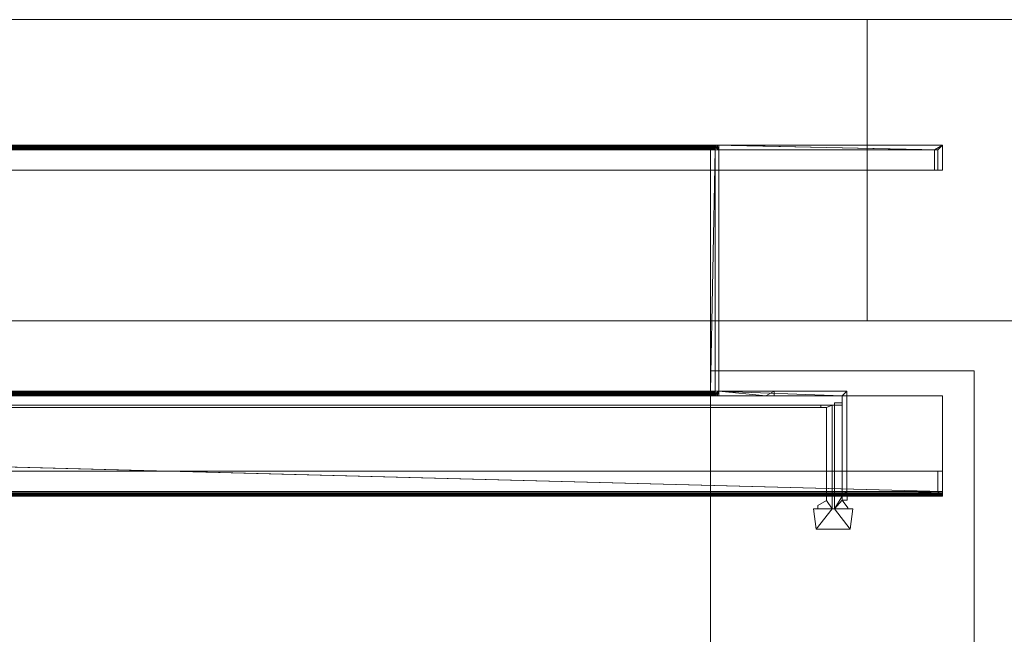
# Model space of a CAD drawing. Units: inches. Extents: x -60 to 60, y -42 to 5.
# Drawn here: x 19 to 39, y -8 to 5 of the extents above; entities that cross this region are included whole.
import ezdxf

# ---------------------------------------------------------------- set-up
doc = ezdxf.new("R2010")
doc.units = ezdxf.units.IN
doc.header["$MEASUREMENT"] = 0
doc.linetypes.add('Dash', pattern=[0.25, 0.125, -0.125])
for name, color, linetype, lineweight in [('A-DOOR', 31, 'Continuous', 13), ('A-DOOR-FRAM', 31, 'Continuous', 9), ('A-DOOR-HDLN', 31, 'Dash', 13), ('A-GENM', 13, 'Continuous', 9), ('A-GENM-HDLN', 13, 'Continuous', 9), ('A-WALL', 113, 'Continuous', 13)]:
    doc.layers.add(name, color=color, linetype=linetype, lineweight=lineweight)

# ---------------------------------------------------------------- blocks, each defined once
blk = doc.blocks.new('2StepFrame - 2StepFrame-11432-3D Presentation')
at = {"layer": 'A-DOOR-FRAM'}
mesh = blk.add_polyface(dxfattribs=at)
corners = [(38, 3, 86), (38, 3.5, 86), (-38, 3.5, 86), (-38, 3, 86)]
mesh.append_faces([[corners[k] for k in face] for face in [(0, 1, 2, 3)]])
mesh = blk.add_polyface(dxfattribs=at)
corners = [(38, 3.5, 86), (33.54, 3.5, 83.469), (-33.54, 3.5, 83.469), (-38, 3.5, 86)]
mesh.append_faces([[corners[k] for k in face] for face in [(0, 1, 2, 3)]])
mesh = blk.add_polyface(dxfattribs=at)
corners = [(33.54, 3.406, 83.469), (37.835, 3.406, 85.906), (-37.835, 3.406, 85.906), (-33.54, 3.406, 83.469)]
mesh.append_faces([[corners[k] for k in face] for face in [(0, 1, 2, 3)]])
mesh = blk.add_polyface(dxfattribs=at)
corners = [(37.835, 3.406, 85.906), (37.835, 3, 85.906), (-37.835, 3, 85.906), (-37.835, 3.406, 85.906)]
mesh.append_faces([[corners[k] for k in face] for face in [(0, 1, 2, 3)]])
mesh = blk.add_polyface(dxfattribs=at)
corners = [(-33.54, 3.5, 83.469), (33.54, 3.5, 83.469), (33.508, 3.498, 83.45), (33.477, 3.493, 83.433), (33.448, 3.484, 83.417), (33.423, 3.473, 83.402), (33.403, 3.458, 83.391), (33.388, 3.442, 83.382), (33.378, 3.425, 83.377), (33.375, 3.406, 83.375), (-33.375, 3.406, 83.375), (-33.378, 3.425, 83.377), (-33.388, 3.442, 83.382), (-33.403, 3.458, 83.391), (-33.423, 3.473, 83.402), (-33.448, 3.484, 83.417), (-33.477, 3.493, 83.433), (-33.508, 3.498, 83.45)]
mesh.append_faces([[corners[k] for k in face] for face in [(11, 8, 9, 10)]], dxfattribs={"vtx0": -1})
mesh.append_faces([[corners[k] for k in face] for face in [(16, 3, 4, 15), (17, 2, 3, 16), (5, 14, 15, 4), (13, 6, 7, 12), (12, 7, 8, 11), (6, 13, 14, 5)]], dxfattribs={"vtx0": -1, "vtx2": -1})
mesh.append_faces([[corners[k] for k in face] for face in [(0, 1, 2, 17)]], dxfattribs={"vtx2": -1})
mesh = blk.add_polyface(dxfattribs=at)
corners = [(33.54, -1.406, 83.469), (33.54, 3.406, 83.469), (-33.54, 3.406, 83.469), (-33.54, -1.406, 83.469)]
mesh.append_faces([[corners[k] for k in face] for face in [(0, 1, 2, 3)]])
mesh = blk.add_polyface(dxfattribs=at)
corners = [(33.375, 3.406, 83.375), (33.375, -1.406, 83.375), (-33.375, -1.406, 83.375), (-33.375, 3.406, 83.375)]
mesh.append_faces([[corners[k] for k in face] for face in [(0, 1, 2, 3)]])
mesh = blk.add_polyface(dxfattribs=at)
corners = [(36, -1.5), (33.469, -1.5), (33.444, -1.497), (33.422, -1.487), (33.402, -1.473), (33.388, -1.453), (33.378, -1.431), (33.375, -1.406), (33.375, 3.406), (33.378, 3.431), (33.388, 3.453), (33.402, 3.473), (33.422, 3.487), (33.444, 3.497), (33.469, 3.5), (38, 3.5), (38, 3), (37.906, 3), (37.906, 3.406), (33.469, 3.406), (33.469, -1.406), (36.094, -1.406), (36.094, -3.406), (37.906, -3.406), (37.906, -3), (38, -3), (38, -3.5), (36.094, -3.5), (36.069, -3.497), (36.047, -3.487), (36.027, -3.473), (36.013, -3.453), (36.003, -3.431), (36, -3.406)]
mesh.append_faces([[corners[k] for k in face] for face in [(22, 33, 0, 21), (23, 26, 27, 22), (19, 13, 14, 18), (18, 14, 15)]], dxfattribs={"vtx0": -1, "vtx2": -1})
mesh.append_faces([[corners[k] for k in face] for face in [(22, 31, 32, 33), (20, 3, 4, 5), (22, 27, 28, 29), (19, 7, 8, 9), (19, 9, 10, 11), (19, 11, 12, 13)]], dxfattribs={"vtx0": -1, "vtx3": -1})
mesh.append_faces([[corners[k] for k in face] for face in [(2, 3, 20, 1), (30, 31, 22, 29), (6, 7, 20, 5), (19, 20, 7)]], dxfattribs={"vtx1": -1, "vtx2": -1})
mesh.append_faces([[corners[k] for k in face] for face in [(0, 1, 20, 21)]], dxfattribs={"vtx1": -1, "vtx3": -1})
mesh.append_faces([[corners[k] for k in face] for face in [(16, 17, 18, 15)]], dxfattribs={"vtx2": -1})
mesh.append_faces([[corners[k] for k in face] for face in [(23, 24, 25, 26)]], dxfattribs={"vtx3": -1})
mesh = blk.add_polyface(dxfattribs=at)
corners = [(33.469, 3.5), (33.444, 3.497), (33.422, 3.487), (33.402, 3.473), (33.388, 3.453), (33.378, 3.431), (33.375, 3.406), (33.375, 3.406, 83.375), (33.377, 3.427, 83.376), (33.384, 3.447, 83.38), (33.395, 3.465, 83.387), (33.41, 3.48, 83.395), (33.428, 3.491, 83.405), (33.448, 3.498, 83.416), (33.469, 3.5, 83.428)]
mesh.append_faces([[corners[k] for k in face] for face in [(13, 1, 12), (9, 5, 8)]], dxfattribs={"vtx0": -1, "vtx1": -1})
mesh.append_faces([[corners[k] for k in face] for face in [(13, 0, 1), (12, 1, 2), (10, 3, 4), (9, 4, 5), (8, 5, 6), (3, 10, 11)]], dxfattribs={"vtx0": -1, "vtx2": -1})
mesh.append_faces([[corners[k] for k in face] for face in [(7, 8, 6)]], dxfattribs={"vtx1": -1})
mesh.append_faces([[corners[k] for k in face] for face in [(11, 12, 2), (2, 3, 11), (9, 10, 4)]], dxfattribs={"vtx1": -1, "vtx2": -1})
mesh.append_faces([[corners[k] for k in face] for face in [(13, 14, 0)]], dxfattribs={"vtx2": -1})
mesh = blk.add_polyface(dxfattribs=at)
corners = [(36, -1.5, 84.865), (36.094, -1.5, 84.918), (36.094, -1.406, 84.918), (33.469, -1.406, 83.428), (33.469, 3.406, 83.428), (37.906, 3.406, 85.947), (37.906, 3, 85.947), (38, 3, 86), (38, 3.5, 86), (33.469, 3.5, 83.428), (33.448, 3.498, 83.416), (33.428, 3.491, 83.405), (33.41, 3.48, 83.395), (33.395, 3.465, 83.387), (33.384, 3.447, 83.38), (33.377, 3.427, 83.376), (33.375, 3.406, 83.375), (33.375, -1.406, 83.375), (33.377, -1.427, 83.376), (33.384, -1.447, 83.38), (33.395, -1.465, 83.387), (33.41, -1.48, 83.395), (33.428, -1.491, 83.405), (33.448, -1.498, 83.416), (33.469, -1.5, 83.428)]
mesh.append_faces([[corners[k] for k in face] for face in [(2, 0, 1)]], dxfattribs={"vtx0": -1})
mesh.append_faces([[corners[k] for k in face] for face in [(22, 3, 21), (21, 3, 20), (15, 4, 14), (9, 5, 8), (10, 4, 9)]], dxfattribs={"vtx0": -1, "vtx1": -1})
mesh.append_faces([[corners[k] for k in face] for face in [(3, 19, 20), (3, 24, 0), (0, 2, 3), (17, 3, 4, 16), (4, 13, 14)]], dxfattribs={"vtx0": -1, "vtx2": -1})
mesh.append_faces([[corners[k] for k in face] for face in [(18, 19, 3), (17, 18, 3), (22, 23, 3), (23, 24, 3), (15, 16, 4), (12, 13, 4), (11, 12, 4), (4, 5, 9), (10, 11, 4)]], dxfattribs={"vtx1": -1, "vtx2": -1})
mesh.append_faces([[corners[k] for k in face] for face in [(5, 6, 7, 8)]], dxfattribs={"vtx3": -1})
mesh = blk.add_polyface(dxfattribs=at)
corners = [(34.641, -1.5, 84.094), (34.476, -1.5, 84), (33.54, -1.5, 83.469), (33.508, -1.498, 83.45), (33.477, -1.493, 83.433), (33.448, -1.484, 83.417), (33.423, -1.473, 83.402), (33.403, -1.458, 83.391), (33.388, -1.442, 83.382), (33.378, -1.425, 83.377), (33.375, -1.406, 83.375), (33.375, 3.406, 83.375), (33.378, 3.425, 83.377), (33.388, 3.442, 83.382), (33.403, 3.458, 83.391), (33.423, 3.473, 83.402), (33.448, 3.484, 83.417), (33.477, 3.493, 83.433), (33.508, 3.498, 83.45), (33.54, 3.5, 83.469), (38, 3.5, 86), (38, 3, 86), (37.835, 3, 85.906), (37.835, 3.406, 85.906), (33.54, 3.406, 83.469), (33.54, -1.406, 83.469), (34.641, -1.406, 84.094)]
mesh.append_faces([[corners[k] for k in face] for face in [(3, 25, 2), (26, 1, 25), (4, 25, 3), (24, 19, 23), (20, 23, 19), (14, 11, 13), (15, 11, 14)]], dxfattribs={"vtx0": -1, "vtx1": -1})
mesh.append_faces([[corners[k] for k in face] for face in [(25, 6, 10), (15, 24, 11)]], dxfattribs={"vtx0": -1, "vtx1": -1, "vtx2": -1})
mesh.append_faces([[corners[k] for k in face] for face in [(25, 1, 2), (25, 4, 5), (10, 7, 8), (10, 6, 7), (24, 18, 19)]], dxfattribs={"vtx0": -1, "vtx2": -1})
mesh.append_faces([[corners[k] for k in face] for face in [(12, 13, 11)]], dxfattribs={"vtx1": -1})
mesh.append_faces([[corners[k] for k in face] for face in [(5, 6, 25), (17, 18, 24), (15, 16, 24), (16, 17, 24)]], dxfattribs={"vtx1": -1, "vtx2": -1})
mesh.append_faces([[corners[k] for k in face] for face in [(24, 25, 10, 11)]], dxfattribs={"vtx1": -1, "vtx3": -1})
mesh.append_faces([[corners[k] for k in face] for face in [(26, 0, 1), (8, 9, 10), (21, 22, 23, 20)]], dxfattribs={"vtx2": -1})
mesh = blk.add_polyface(dxfattribs=at)
corners = [(33.375, -1.406), (33.375, -1.406, 83.375), (33.375, 3.406, 83.375), (33.375, 3.406)]
mesh.append_faces([[corners[k] for k in face] for face in [(0, 1, 2, 3)]])
mesh = blk.add_polyface(dxfattribs=at)
corners = [(33.469, 3.5), (33.469, 3.5, 83.428), (38, 3.5, 86), (38, 3.5)]
mesh.append_faces([[corners[k] for k in face] for face in [(0, 1, 2, 3)]])
mesh = blk.add_polyface(dxfattribs=at)
corners = [(37.906, 3.406), (37.906, 3.406, 85.947), (33.469, 3.406, 83.428), (33.469, 3.406)]
mesh.append_faces([[corners[k] for k in face] for face in [(0, 1, 2, 3)]])
mesh = blk.add_polyface(dxfattribs=at)
corners = [(33.469, 3.406), (33.469, 3.406, 83.428), (33.469, -1.406, 83.428), (33.469, -1.406)]
mesh.append_faces([[corners[k] for k in face] for face in [(0, 1, 2, 3)]])
mesh = blk.add_polyface(dxfattribs=at)
corners = [(37.906, 3), (37.906, 3, 85.947), (37.906, 3.406, 85.947), (37.906, 3.406)]
mesh.append_faces([[corners[k] for k in face] for face in [(0, 1, 2, 3)]])
mesh = blk.add_polyface(dxfattribs=at)
corners = [(38, 3.5), (38, 3.5, 86), (38, 3, 86), (38, 3)]
mesh.append_faces([[corners[k] for k in face] for face in [(0, 1, 2, 3)]])
mesh = blk.add_polyface(dxfattribs=at)
corners = [(-38, 3, 86), (-37.835, 3, 85.906), (37.835, 3, 85.906), (38, 3, 86)]
mesh.append_faces([[corners[k] for k in face] for face in [(0, 1, 2, 3)]])
mesh = blk.add_polyface(dxfattribs=at)
corners = [(38, 3), (38, 3, 86), (37.906, 3, 85.947), (37.906, 3)]
mesh.append_faces([[corners[k] for k in face] for face in [(0, 1, 2, 3)]])
mesh = blk.add_polyface(dxfattribs=at)
corners = [(-38, -3.406, 84.094), (38, -3.406, 84.094), (38, -1.5, 84.094), (34.641, -1.5, 84.094), (34.641, -1.406, 84.094), (-34.641, -1.406, 84.094), (-34.641, -1.5, 84.094), (-38, -1.5, 84.094)]
mesh.append_faces([[corners[k] for k in face] for face in [(4, 5, 6, 3)]], dxfattribs={"vtx2": -1})
mesh.append_faces([[corners[k] for k in face] for face in [(1, 2, 3, 6)]], dxfattribs={"vtx2": -1, "vtx3": -1})
mesh.append_faces([[corners[k] for k in face] for face in [(6, 7, 0, 1)]], dxfattribs={"vtx3": -1})
mesh = blk.add_polyface(dxfattribs=at)
corners = [(-38, -3.406, 84), (-38, -1.5, 84), (-34.476, -1.5, 84), (34.476, -1.5, 84), (38, -1.5, 84), (38, -3.406, 84)]
mesh.append_faces([[corners[k] for k in face] for face in [(0, 1, 2, 5), (3, 4, 5, 2)]], dxfattribs={"vtx2": -1})
mesh = blk.add_polyface(dxfattribs=at)
corners = [(-34.641, -1.5, 84.094), (-34.476, -1.5, 84), (-38, -1.5, 84), (-38, -1.5, 84.094), (34.476, -1.5, 84), (34.641, -1.5, 84.094), (38, -1.5, 84.094), (38, -1.5, 84)]
mesh.append_faces([[corners[k] for k in face] for face in [(2, 3, 0, 1), (7, 4, 5, 6)]])
mesh = blk.add_polyface(dxfattribs=at)
corners = [(34.641, -1.406, 84.094), (33.54, -1.406, 83.469), (-33.54, -1.406, 83.469), (-34.641, -1.406, 84.094)]
mesh.append_faces([[corners[k] for k in face] for face in [(0, 1, 2, 3)]])
mesh = blk.add_polyface(dxfattribs=at)
corners = [(-34.476, -1.5, 84), (-33.54, -1.5, 83.469), (33.54, -1.5, 83.469), (34.476, -1.5, 84)]
mesh.append_faces([[corners[k] for k in face] for face in [(0, 1, 2, 3)]])
mesh = blk.add_polyface(dxfattribs=at)
corners = [(-33.375, -1.406, 83.375), (33.375, -1.406, 83.375), (33.378, -1.425, 83.377), (33.388, -1.442, 83.382), (33.403, -1.458, 83.391), (33.423, -1.473, 83.402), (33.448, -1.484, 83.417), (33.477, -1.493, 83.433), (33.508, -1.498, 83.45), (33.54, -1.5, 83.469), (-33.54, -1.5, 83.469), (-33.508, -1.498, 83.45), (-33.477, -1.493, 83.433), (-33.448, -1.484, 83.417), (-33.423, -1.473, 83.402), (-33.403, -1.458, 83.391), (-33.388, -1.442, 83.382), (-33.378, -1.425, 83.377)]
mesh.append_faces([[corners[k] for k in face] for face in [(11, 8, 9, 10)]], dxfattribs={"vtx0": -1})
mesh.append_faces([[corners[k] for k in face] for face in [(17, 2, 3, 16), (15, 4, 5, 14), (16, 3, 4, 15), (13, 6, 7, 12), (12, 7, 8, 11), (6, 13, 14, 5)]], dxfattribs={"vtx0": -1, "vtx2": -1})
mesh.append_faces([[corners[k] for k in face] for face in [(0, 1, 2, 17)]], dxfattribs={"vtx2": -1})
mesh = blk.add_polyface(dxfattribs=at)
corners = [(33.375, -1.406), (33.378, -1.431), (33.388, -1.453), (33.402, -1.473), (33.422, -1.487), (33.444, -1.497), (33.469, -1.5), (33.469, -1.5, 83.428), (33.448, -1.498, 83.416), (33.428, -1.491, 83.405), (33.41, -1.48, 83.395), (33.395, -1.465, 83.387), (33.384, -1.447, 83.38), (33.377, -1.427, 83.376), (33.375, -1.406, 83.375)]
mesh.append_faces([[corners[k] for k in face] for face in [(13, 1, 12), (9, 5, 8)]], dxfattribs={"vtx0": -1, "vtx1": -1})
mesh.append_faces([[corners[k] for k in face] for face in [(13, 0, 1), (12, 1, 2), (10, 3, 4), (9, 4, 5), (8, 5, 6), (3, 10, 11)]], dxfattribs={"vtx0": -1, "vtx2": -1})
mesh.append_faces([[corners[k] for k in face] for face in [(7, 8, 6)]], dxfattribs={"vtx1": -1})
mesh.append_faces([[corners[k] for k in face] for face in [(11, 12, 2), (2, 3, 11), (9, 10, 4)]], dxfattribs={"vtx1": -1, "vtx2": -1})
mesh.append_faces([[corners[k] for k in face] for face in [(13, 14, 0)]], dxfattribs={"vtx2": -1})
mesh = blk.add_polyface(dxfattribs=at)
corners = [(33.469, -1.406), (33.469, -1.406, 83.428), (36.094, -1.406, 84.918), (36.094, -1.406)]
mesh.append_faces([[corners[k] for k in face] for face in [(0, 1, 2, 3)]])
mesh = blk.add_polyface(dxfattribs=at)
corners = [(36, -1.5), (36, -1.5, 84.865), (33.469, -1.5, 83.428), (33.469, -1.5)]
mesh.append_faces([[corners[k] for k in face] for face in [(0, 1, 2, 3)]])
mesh = blk.add_polyface(dxfattribs=at)
corners = [(36, -1.5, 86), (36, -3.406, 86), (36.003, -3.431, 86), (36.013, -3.453, 86), (36.027, -3.473, 86), (36.047, -3.487, 86), (36.069, -3.497, 86), (36.094, -3.5, 86), (38, -3.5, 86), (38, -3, 86), (37.906, -3, 86), (37.906, -3.406, 86), (36.094, -3.406, 86), (36.094, -1.5, 86)]
mesh.append_faces([[corners[k] for k in face] for face in [(7, 11, 12, 6), (11, 7, 8)]], dxfattribs={"vtx0": -1, "vtx2": -1})
mesh.append_faces([[corners[k] for k in face] for face in [(12, 1, 2, 3), (12, 3, 4, 5)]], dxfattribs={"vtx0": -1, "vtx3": -1})
mesh.append_faces([[corners[k] for k in face] for face in [(5, 6, 12)]], dxfattribs={"vtx1": -1, "vtx2": -1})
mesh.append_faces([[corners[k] for k in face] for face in [(13, 0, 1, 12), (9, 10, 11, 8)]], dxfattribs={"vtx2": -1})
mesh = blk.add_polyface(dxfattribs=at)
corners = [(36, -3.406, 86), (36, -1.5, 86), (36, -1.5, 84.865), (36, -1.5), (36, -3.406)]
mesh.append_faces([[corners[k] for k in face] for face in [(0, 1, 2)]], dxfattribs={"vtx2": -1})
mesh.append_faces([[corners[k] for k in face] for face in [(2, 3, 4, 0)]], dxfattribs={"vtx3": -1})
mesh = blk.add_polyface(dxfattribs=at)
corners = [(36, -1.5, 84.865), (36, -1.5, 86), (36.094, -1.5, 86), (36.094, -1.5, 84.918)]
mesh.append_faces([[corners[k] for k in face] for face in [(0, 1, 2, 3)]])
mesh = blk.add_polyface(dxfattribs=at)
corners = [(36.094, -3.406), (36.094, -1.406), (36.094, -1.406, 84.918), (36.094, -1.5, 84.918), (36.094, -1.5, 86), (36.094, -3.406, 86)]
mesh.append_faces([[corners[k] for k in face] for face in [(3, 1, 2)]], dxfattribs={"vtx0": -1})
mesh.append_faces([[corners[k] for k in face] for face in [(0, 1, 3, 5)]], dxfattribs={"vtx1": -1, "vtx2": -1})
mesh.append_faces([[corners[k] for k in face] for face in [(3, 4, 5)]], dxfattribs={"vtx2": -1})
mesh = blk.add_polyface(dxfattribs=at)
corners = [(38, -3.406, 84.094), (38, -3.406, 85.906), (38, -3, 85.906), (38, -3, 86), (38, -3.5, 86), (38, -3.5, 84.094), (38, -3.497, 84.069), (38, -3.487, 84.047), (38, -3.473, 84.027), (38, -3.453, 84.013), (38, -3.431, 84.003), (38, -3.406, 84), (38, -1.5, 84), (38, -1.5, 84.094)]
mesh.append_faces([[corners[k] for k in face] for face in [(1, 4, 5, 0)]], dxfattribs={"vtx0": -1, "vtx2": -1})
mesh.append_faces([[corners[k] for k in face] for face in [(0, 7, 8, 9), (0, 5, 6, 7), (0, 9, 10, 11)]], dxfattribs={"vtx0": -1, "vtx3": -1})
mesh.append_faces([[corners[k] for k in face] for face in [(11, 12, 13, 0), (1, 2, 3, 4)]], dxfattribs={"vtx3": -1})
mesh = blk.add_polyface(dxfattribs=at)
corners = [(-38, -3.5, 86), (38, -3.5, 86), (38, -3, 86), (-38, -3, 86)]
mesh.append_faces([[corners[k] for k in face] for face in [(0, 1, 2, 3)]])
mesh = blk.add_polyface(dxfattribs=at)
corners = [(-38, -3, 86), (38, -3, 86), (38, -3, 85.906), (-38, -3, 85.906)]
mesh.append_faces([[corners[k] for k in face] for face in [(0, 1, 2, 3)]])
mesh = blk.add_polyface(dxfattribs=at)
corners = [(-38, -3, 85.906), (38, -3, 85.906), (38, -3.406, 85.906), (-38, -3.406, 85.906)]
mesh.append_faces([[corners[k] for k in face] for face in [(0, 1, 2, 3)]])
mesh = blk.add_polyface(dxfattribs=at)
corners = [(37.906, -3, 86), (37.906, -3), (37.906, -3.406), (37.906, -3.406, 86)]
mesh.append_faces([[corners[k] for k in face] for face in [(0, 1, 2, 3)]])
mesh = blk.add_polyface(dxfattribs=at)
corners = [(38, -3, 86), (38, -3), (37.906, -3), (37.906, -3, 86)]
mesh.append_faces([[corners[k] for k in face] for face in [(0, 1, 2, 3)]])
mesh = blk.add_polyface(dxfattribs=at)
corners = [(38, -3.5, 86), (38, -3.5), (38, -3), (38, -3, 86)]
mesh.append_faces([[corners[k] for k in face] for face in [(0, 1, 2, 3)]])
mesh = blk.add_polyface(dxfattribs=at)
corners = [(-38, -3.5, 84.094), (-38, -3.497, 84.069), (-38, -3.487, 84.047), (-38, -3.473, 84.027), (-38, -3.453, 84.013), (-38, -3.431, 84.003), (-38, -3.406, 84), (38, -3.406, 84), (38, -3.431, 84.003), (38, -3.453, 84.013), (38, -3.473, 84.027), (38, -3.487, 84.047), (38, -3.497, 84.069), (38, -3.5, 84.094)]
mesh.append_faces([[corners[k] for k in face] for face in [(1, 12, 13, 0)]], dxfattribs={"vtx0": -1})
mesh.append_faces([[corners[k] for k in face] for face in [(5, 8, 9, 4), (4, 9, 10, 3), (2, 11, 12, 1), (11, 2, 3, 10)]], dxfattribs={"vtx0": -1, "vtx2": -1})
mesh.append_faces([[corners[k] for k in face] for face in [(6, 7, 8, 5)]], dxfattribs={"vtx2": -1})
mesh = blk.add_polyface(dxfattribs=at)
corners = [(-38, -3.406, 85.906), (38, -3.406, 85.906), (38, -3.406, 84.094), (-38, -3.406, 84.094)]
mesh.append_faces([[corners[k] for k in face] for face in [(0, 1, 2, 3)]])
mesh = blk.add_polyface(dxfattribs=at)
corners = [(-38, -3.5, 84.094), (38, -3.5, 84.094), (38, -3.5, 86), (-38, -3.5, 86)]
mesh.append_faces([[corners[k] for k in face] for face in [(0, 1, 2, 3)]])
mesh = blk.add_polyface(dxfattribs=at)
corners = [(36.094, -3.5, 86), (36.069, -3.497, 86), (36.047, -3.487, 86), (36.027, -3.473, 86), (36.013, -3.453, 86), (36.003, -3.431, 86), (36, -3.406, 86), (36, -3.406), (36.003, -3.431), (36.013, -3.453), (36.027, -3.473), (36.047, -3.487), (36.069, -3.497), (36.094, -3.5)]
mesh.append_faces([[corners[k] for k in face] for face in [(1, 12, 13, 0)]], dxfattribs={"vtx0": -1})
mesh.append_faces([[corners[k] for k in face] for face in [(5, 8, 9, 4), (4, 9, 10, 3), (2, 11, 12, 1), (11, 2, 3, 10)]], dxfattribs={"vtx0": -1, "vtx2": -1})
mesh.append_faces([[corners[k] for k in face] for face in [(6, 7, 8, 5)]], dxfattribs={"vtx2": -1})
mesh = blk.add_polyface(dxfattribs=at)
corners = [(37.906, -3.406, 86), (37.906, -3.406), (36.094, -3.406), (36.094, -3.406, 86)]
mesh.append_faces([[corners[k] for k in face] for face in [(0, 1, 2, 3)]])
mesh = blk.add_polyface(dxfattribs=at)
corners = [(36.094, -3.5, 86), (36.094, -3.5), (38, -3.5), (38, -3.5, 86)]
mesh.append_faces([[corners[k] for k in face] for face in [(0, 1, 2, 3)]])
blk = doc.blocks.new('PanelContHinge - PanelContHinge-7925-3D Presentation')
at = {"layer": 'A-GENM'}
mesh = blk.add_polyface(dxfattribs=at)
corners = [(-0.113, 0.227, 83.75), (0, 0.078, 83.75), (-0.1, 0.078, 83.75), (-0.1, 0, 83.75), (0, 0, 83.75), (0, -1.861, 83.75), (0.153, -1.861, 83.75), (0.153, 0.25, 83.75), (0.203, 0.25, 83.75), (0.203, -1.817, 83.75), (0.427, -1.817, 83.75), (0.427, -1.768, 83.75), (0.312, -1.768, 83.75), (0.312, 0.084, 83.75), (0.484, 0.183, 83.75), (0.484, 0.25, 83.75), (0.571, 0.25, 83.75), (0.522, 0.656, 83.75), (-0.16, 0.656, 83.75), (-0.21, 0.25, 83.75), (-0.113, 0.25, 83.75)]
mesh.append_faces([[corners[k] for k in face] for face in [(1, 4, 7)]], dxfattribs={"vtx0": -1, "vtx1": -1, "vtx2": -1})
mesh.append_faces([[corners[k] for k in face] for face in [(8, 17, 18, 7), (13, 8, 9, 12)]], dxfattribs={"vtx0": -1, "vtx2": -1})
mesh.append_faces([[corners[k] for k in face] for face in [(6, 7, 4, 5), (3, 4, 1, 2)]], dxfattribs={"vtx1": -1})
mesh.append_faces([[corners[k] for k in face] for face in [(0, 1, 7, 20)]], dxfattribs={"vtx1": -1, "vtx2": -1})
mesh.append_faces([[corners[k] for k in face] for face in [(10, 11, 12, 9)]], dxfattribs={"vtx2": -1})
mesh.append_faces([[corners[k] for k in face] for face in [(15, 16, 17, 8), (13, 14, 15, 8), (18, 19, 20, 7)]], dxfattribs={"vtx2": -1, "vtx3": -1})
mesh = blk.add_polyface(dxfattribs=at)
corners = [(0.153, -1.861, 0.625), (0, -1.861, 0.625), (0, 0, 0.625), (-0.1, 0, 0.625), (-0.1, 0.078, 0.625), (0, 0.078, 0.625), (-0.113, 0.227, 0.625), (-0.113, 0.25, 0.625), (-0.21, 0.25, 0.625), (-0.16, 0.656, 0.625), (0.522, 0.656, 0.625), (0.571, 0.25, 0.625), (0.484, 0.25, 0.625), (0.484, 0.183, 0.625), (0.312, 0.084, 0.625), (0.312, -1.768, 0.625), (0.427, -1.768, 0.625), (0.427, -1.817, 0.625), (0.203, -1.817, 0.625), (0.203, 0.25, 0.625), (0.153, 0.25, 0.625)]
mesh.append_faces([[corners[k] for k in face] for face in [(5, 2, 3, 4)]], dxfattribs={"vtx0": -1})
mesh.append_faces([[corners[k] for k in face] for face in [(14, 19, 12, 13)]], dxfattribs={"vtx0": -1, "vtx1": -1})
mesh.append_faces([[corners[k] for k in face] for face in [(5, 20, 2)]], dxfattribs={"vtx0": -1, "vtx1": -1, "vtx2": -1})
mesh.append_faces([[corners[k] for k in face] for face in [(20, 5, 6, 7)]], dxfattribs={"vtx0": -1, "vtx3": -1})
mesh.append_faces([[corners[k] for k in face] for face in [(17, 18, 15, 16)]], dxfattribs={"vtx1": -1})
mesh.append_faces([[corners[k] for k in face] for face in [(18, 19, 14, 15), (19, 20, 9, 10)]], dxfattribs={"vtx1": -1, "vtx3": -1})
mesh.append_faces([[corners[k] for k in face] for face in [(0, 1, 2, 20)]], dxfattribs={"vtx2": -1})
mesh.append_faces([[corners[k] for k in face] for face in [(7, 8, 9, 20), (10, 11, 12, 19)]], dxfattribs={"vtx2": -1, "vtx3": -1})
mesh = blk.add_polyface(dxfattribs=at)
corners = [(-0.16, 0.656, 83.75), (-0.16, 0.656, 0.625), (-0.21, 0.25, 0.625), (-0.21, 0.25, 83.75)]
mesh.append_faces([[corners[k] for k in face] for face in [(0, 1, 2, 3)]])
mesh = blk.add_polyface(dxfattribs=at)
corners = [(0.522, 0.656, 83.75), (0.522, 0.656, 0.625), (-0.16, 0.656, 0.625), (-0.16, 0.656, 83.75)]
mesh.append_faces([[corners[k] for k in face] for face in [(0, 1, 2, 3)]])
mesh = blk.add_polyface(dxfattribs=at)
corners = [(0.571, 0.25, 83.75), (0.571, 0.25, 0.625), (0.522, 0.656, 0.625), (0.522, 0.656, 83.75)]
mesh.append_faces([[corners[k] for k in face] for face in [(0, 1, 2, 3)]])
mesh = blk.add_polyface(dxfattribs=at)
corners = [(0.153, 0.25, 83.75), (0.153, 0.25, 0.625), (0.203, 0.25, 0.625), (0.203, 0.25, 83.75), (-0.21, 0.25, 83.75), (-0.21, 0.25, 0.625), (-0.113, 0.25, 0.625), (-0.113, 0.25, 83.75), (0.571, 0.25, 0.625), (0.571, 0.25, 83.75), (0.484, 0.25, 83.75), (0.484, 0.25, 0.625)]
mesh.append_faces([[corners[k] for k in face] for face in [(3, 0, 1, 2), (6, 7, 4, 5), (8, 9, 10, 11)]])
mesh = blk.add_polyface(dxfattribs=at)
corners = [(-0.113, 0.227, 83.75), (-0.113, 0.25, 83.75), (-0.113, 0.25, 0.625), (-0.113, 0.227, 0.625)]
mesh.append_faces([[corners[k] for k in face] for face in [(0, 1, 2, 3)]])
mesh = blk.add_polyface(dxfattribs=at)
corners = [(-0.113, 0.227, 83.75), (-0.113, 0.227, 0.625), (0, 0.078, 0.625), (0, 0.078, 83.75)]
mesh.append_faces([[corners[k] for k in face] for face in [(0, 1, 2, 3)]])
mesh = blk.add_polyface(dxfattribs=at)
corners = [(0.153, -1.861, 0.625), (0.153, 0.25, 0.625), (0.153, 0.25, 83.75), (0.153, -1.861, 83.75)]
mesh.append_faces([[corners[k] for k in face] for face in [(0, 1, 2, 3)]])
mesh = blk.add_polyface(dxfattribs=at)
corners = [(0.203, -1.817, 83.75), (0.203, 0.25, 83.75), (0.203, 0.25, 0.625), (0.203, -1.817, 0.625)]
mesh.append_faces([[corners[k] for k in face] for face in [(0, 1, 2, 3)]])
mesh = blk.add_polyface(dxfattribs=at)
corners = [(0.484, 0.183, 0.625), (0.484, 0.25, 0.625), (0.484, 0.25, 83.75), (0.484, 0.183, 83.75)]
mesh.append_faces([[corners[k] for k in face] for face in [(0, 1, 2, 3)]])
mesh = blk.add_polyface(dxfattribs=at)
corners = [(0, 0.078, 83.75), (0, 0.078, 0.625), (-0.1, 0.078, 0.625), (-0.1, 0.078, 83.75)]
mesh.append_faces([[corners[k] for k in face] for face in [(0, 1, 2, 3)]])
mesh = blk.add_polyface(dxfattribs=at)
corners = [(-0.1, 0.078, 83.75), (-0.1, 0.078, 0.625), (-0.1, 0, 0.625), (-0.1, 0, 83.75)]
mesh.append_faces([[corners[k] for k in face] for face in [(0, 1, 2, 3)]])
mesh = blk.add_polyface(dxfattribs=at)
corners = [(0.312, 0.084, 83.75), (0.312, 0.084, 0.625), (0.484, 0.183, 0.625), (0.484, 0.183, 83.75)]
mesh.append_faces([[corners[k] for k in face] for face in [(0, 1, 2, 3)]])
mesh = blk.add_polyface(dxfattribs=at)
corners = [(0.312, -1.768, 83.75), (0.312, -1.768, 0.625), (0.312, 0.084, 0.625), (0.312, 0.084, 83.75)]
mesh.append_faces([[corners[k] for k in face] for face in [(0, 1, 2, 3)]])
mesh = blk.add_polyface(dxfattribs=at)
corners = [(-0.1, 0, 83.75), (-0.1, 0, 0.625), (0, 0, 0.625), (0, 0, 83.75)]
mesh.append_faces([[corners[k] for k in face] for face in [(0, 1, 2, 3)]])
mesh = blk.add_polyface(dxfattribs=at)
corners = [(0, 0, 83.75), (0, 0, 0.625), (0, -1.861, 0.625), (0, -1.861, 83.75)]
mesh.append_faces([[corners[k] for k in face] for face in [(0, 1, 2, 3)]])
mesh = blk.add_polyface(dxfattribs=at)
corners = [(0, -1.861, 83.75), (0, -1.861, 0.625), (0.153, -1.861, 0.625), (0.153, -1.861, 83.75)]
mesh.append_faces([[corners[k] for k in face] for face in [(0, 1, 2, 3)]])
mesh = blk.add_polyface(dxfattribs=at)
corners = [(0.203, -1.817, 83.75), (0.203, -1.817, 0.625), (0.427, -1.817, 0.625), (0.427, -1.817, 83.75)]
mesh.append_faces([[corners[k] for k in face] for face in [(0, 1, 2, 3)]])
mesh = blk.add_polyface(dxfattribs=at)
corners = [(0.427, -1.768, 83.75), (0.427, -1.768, 0.625), (0.312, -1.768, 0.625), (0.312, -1.768, 83.75)]
mesh.append_faces([[corners[k] for k in face] for face in [(0, 1, 2, 3)]])
mesh = blk.add_polyface(dxfattribs=at)
corners = [(0.427, -1.817, 83.75), (0.427, -1.817, 0.625), (0.427, -1.768, 0.625), (0.427, -1.768, 83.75)]
mesh.append_faces([[corners[k] for k in face] for face in [(0, 1, 2, 3)]])
blk = doc.blocks.new('SyntegraDoorRotation90 - SyntegraDoorRotation90-12228-3D Presentation')
at = {"layer": 'A-GENM'}
blk.add_arc((-0.027, 0.295), 36.027, 359.5312, 89.0813, dxfattribs=at)
at = {"layer": 'A-GENM-HDLN', "linetype": 'Dash'}
for p, q in [((0, 0, 41.875), (36, 0)), ((36, 0, 83.75), (0, 0, 41.875)), ((0, -1.813, 41.875), (36, -1.813)), ((36, -1.813, 83.75), (0, -1.813, 41.875))]:
    blk.add_line(p, q, dxfattribs=at)
blk = doc.blocks.new('Door_Panel_DoorSysInc_Flush - General Use-19672-3D Presentation')
at = {"layer": 'A-DOOR', "lineweight": 18}
mesh = blk.add_polyface(dxfattribs=at)
corners = [(35.687, -0.063, 0.625), (0, -0.063, 0.625), (0, -0.063, 83.75), (35.687, -0.063, 83.75)]
mesh.append_faces([[corners[k] for k in face] for face in [(0, 1, 2, 3)]])
mesh = blk.add_polyface(dxfattribs=at)
corners = [(35.687, -1.813, 83.75), (35.687, -0.063, 83.75), (0, -0.063, 83.75), (0, -1.813, 83.75)]
mesh.append_faces([[corners[k] for k in face] for face in [(0, 1, 2, 3)]])
mesh = blk.add_polyface(dxfattribs=at)
corners = [(0, -1.813, 83.75), (0, -0.063, 83.75), (0, -0.063, 0.625), (0, -1.813, 0.625)]
mesh.append_faces([[corners[k] for k in face] for face in [(0, 1, 2, 3)]])
mesh = blk.add_polyface(dxfattribs=at)
corners = [(0, -1.813, 0.625), (0, -0.063, 0.625), (35.687, -0.063, 0.625), (35.687, -1.813, 0.625)]
mesh.append_faces([[corners[k] for k in face] for face in [(0, 1, 2, 3)]])
mesh = blk.add_polyface(dxfattribs=at)
corners = [(0, -1.813, 83.75), (0, -1.813, 0.625), (35.687, -1.813, 0.625), (35.687, -1.813, 83.75)]
mesh.append_faces([[corners[k] for k in face] for face in [(0, 1, 2, 3)]])

msp = doc.modelspace()

# ---------------------------------------------------------------- linework, layer by layer
at = {"lineweight": 9}
for p, q in [((36.125, -1.357), (-36.875, -1.357)), ((-36.875, -1.357, 84.5), (36.125, -1.357, 84.5)), ((36.125, -1.357, 84.5), (36.125, -1.357))]:
    msp.add_line(p, q, dxfattribs=at)

# ---------------------------------------------------------------- block references
at = {"layer": 'A-DOOR', "lineweight": 18}
msp.add_blockref('2StepFrame - 2StepFrame-11432-3D Presentation', (-0.375, -1.357), dxfattribs=at)
at = {"layer": 'A-DOOR', "lineweight": 18, "rotation": 180}
msp.add_blockref('Door_Panel_DoorSysInc_Flush - General Use-19672-3D Presentation', (35.313, -4.9), dxfattribs=at)
at = {"layer": 'A-GENM', "rotation": 180}
for name, p in [('SyntegraDoorRotation90 - SyntegraDoorRotation90-12228-3D Presentation', (35.625, -4.856)), ('PanelContHinge - PanelContHinge-7925-3D Presentation', (35.625, -4.857))]:
    msp.add_blockref(name, p, dxfattribs=at)

# ---------------------------------------------------------------- meshes
at = {"layer": 'A-DOOR-HDLN', "lineweight": 18, "transparency": 33554458}
mesh = msp.add_polyface(dxfattribs=at)
corners = [(-39, -41.857, 84), (-33.75, -41.857, 84), (-33.75, -3.416, 84), (-39, -3.416, 84), (38.25, -41.857, 84), (38.25, -2.357, 84), (33, -2.357, 84), (33, -41.857, 84)]
mesh.append_faces([[corners[k] for k in face] for face in [(3, 0, 1, 2), (5, 6, 7, 4)]])
mesh = msp.add_polyface(dxfattribs=at)
corners = [(-39, -41.857), (-39, -3.416), (-33.75, -3.416), (-33.75, -41.857), (38.25, -41.857), (33, -41.857), (33, -2.357), (38.25, -2.357)]
mesh.append_faces([[corners[k] for k in face] for face in [(2, 3, 0, 1), (7, 4, 5, 6)]])
mesh = msp.add_polyface(dxfattribs=at)
corners = [(38.25, -2.357, 84), (38.25, -2.357), (33, -2.357), (33, -2.357, 84)]
mesh.append_faces([[corners[k] for k in face] for face in [(0, 1, 2, 3)]])
mesh = msp.add_polyface(dxfattribs=at)
corners = [(33, -2.357, 84), (33, -2.357), (33, -41.857), (33, -41.857, 84)]
mesh.append_faces([[corners[k] for k in face] for face in [(0, 1, 2, 3)]])
mesh = msp.add_polyface(dxfattribs=at)
corners = [(38.25, -41.857, 84), (38.25, -41.857), (38.25, -2.357), (38.25, -2.357, 84)]
mesh.append_faces([[corners[k] for k in face] for face in [(0, 1, 2, 3)]])
at = {"layer": 'A-WALL', "lineweight": 18}
mesh = msp.add_polyface(dxfattribs=at)
corners = [(60, 4.643), (36.125, 4.643), (36.125, 4.643, 84.5), (-36.875, 4.643, 84.5), (-36.875, 4.643), (-60, 4.643), (-60, 4.643, 144), (60, 4.643, 144)]
mesh.append_faces([[corners[k] for k in face] for face in [(6, 7, 2, 3)]], dxfattribs={"vtx1": -1, "vtx3": -1})
mesh.append_faces([[corners[k] for k in face] for face in [(0, 1, 2, 7)]], dxfattribs={"vtx2": -1})
mesh.append_faces([[corners[k] for k in face] for face in [(3, 4, 5, 6)]], dxfattribs={"vtx3": -1})
mesh = msp.add_polyface(dxfattribs=at)
corners = [(60, -1.357), (36.125, -1.357), (36.125, 4.643), (60, 4.643), (-36.875, -1.357), (-60, -1.357), (-60, 4.643), (-36.875, 4.643)]
mesh.append_faces([[corners[k] for k in face] for face in [(0, 1, 2, 3), (4, 5, 6, 7)]])
mesh = msp.add_polyface(dxfattribs=at)
corners = [(60, -1.357, 144), (60, 4.643, 144), (-60, 4.643, 144), (-60, -1.357, 144)]
mesh.append_faces([[corners[k] for k in face] for face in [(0, 1, 2, 3)]])
mesh = msp.add_polyface(dxfattribs=at)
corners = [(36.125, 4.643, 84.5), (36.125, -1.357, 84.5), (-36.875, -1.357, 84.5), (-36.875, 4.643, 84.5)]
mesh.append_faces([[corners[k] for k in face] for face in [(0, 1, 2, 3)]])
mesh = msp.add_polyface(dxfattribs=at)
corners = [(36.125, 4.643), (36.125, -1.357), (36.125, -1.357, 84.5), (36.125, 4.643, 84.5)]
mesh.append_faces([[corners[k] for k in face] for face in [(0, 1, 2, 3)]])
mesh = msp.add_polyface(dxfattribs=at)
corners = [(36.125, -1.357, 84.5), (36.125, -1.357), (60, -1.357), (60, -1.357, 144), (-60, -1.357, 144), (-60, -1.357), (-36.875, -1.357), (-36.875, -1.357, 84.5)]
mesh.append_faces([[corners[k] for k in face] for face in [(4, 7, 0, 3)]], dxfattribs={"vtx0": -1, "vtx2": -1})
mesh.append_faces([[corners[k] for k in face] for face in [(5, 6, 7, 4)]], dxfattribs={"vtx2": -1})
mesh.append_faces([[corners[k] for k in face] for face in [(0, 1, 2, 3)]], dxfattribs={"vtx3": -1})

doc.saveas('drawing.dxf')
